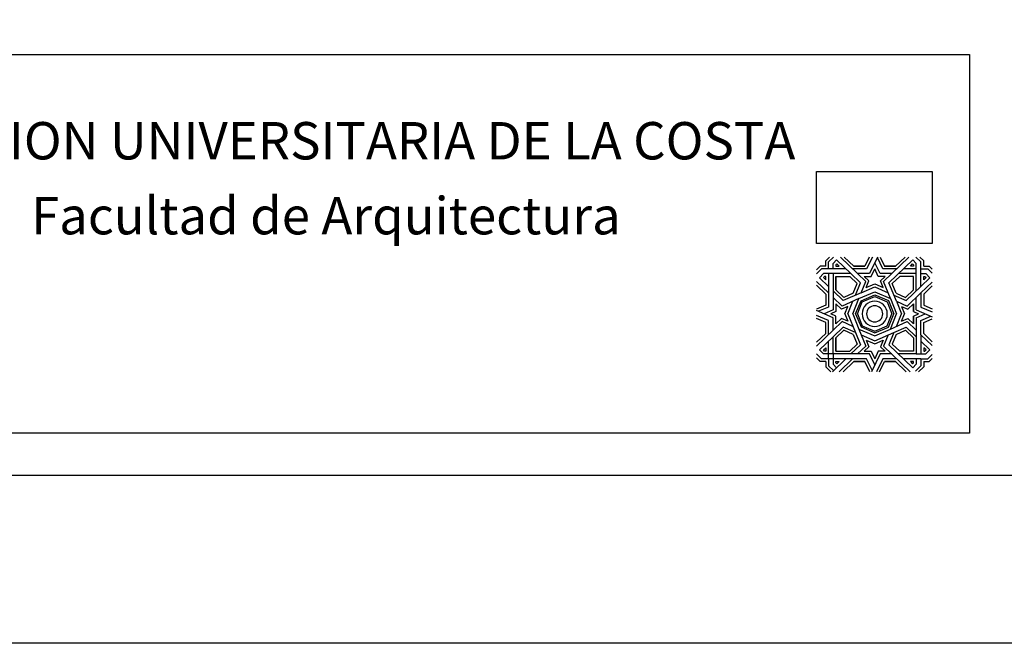
# Model space of a CAD drawing. Extents: x 1791 to 2497, y -287 to 201.
# Drawn here: x 2428 to 2437, y -226 to -221 of the extents above; entities that cross this region are included whole.
import ezdxf
from ezdxf.enums import TextEntityAlignment as Align

# ---------------------------------------------------------------- set-up
doc = ezdxf.new("R2010")
doc.units = 0
doc.header["$LTSCALE"] = 0.0002
doc.header["$MEASUREMENT"] = 0
for name, color, linetype in [('PIS', 8, 'CONTINUOUS'), ('TEX', 6, 'CONTINUOUS'), ('TXT', 6, 'CONTINUOUS')]:
    doc.layers.add(name, color=color, linetype=linetype)
doc.styles.add('2', font='times.ttf')
doc.styles.add('IIE', font='times.ttf')
picture_1 = doc.add_image_def('image1.tif', size_in_pixel=(178, 111))

msp = doc.modelspace()

# ---------------------------------------------------------------- linework, layer by layer
at = {"layer": 'PIS'}
for p, q in [((2435.1246, -223.0994), (2435.1566, -223.0686)), ((2435.1478, -223.1092), (2435.1908, -223.0678)), ((2435.2486, -223.0686), (2435.3935, -223.2082)), ((2435.8283, -223.0686), (2435.6135, -223.2756)), ((2435.9291, -223.1092), (2435.8869, -223.0686)), ((2435.9523, -223.0994), (2435.9204, -223.0686)), ((2435.0785, -223.1455), (2435.0482, -223.177)), ((2435.1246, -223.1455), (2435.0785, -223.1455)), ((2435.1246, -223.1455), (2435.1246, -223.0994)), ((2435.1478, -223.1687), (2435.1478, -223.1092)), ((2435.2166, -223.0925), (2435.1874, -223.1229)), ((2435.1874, -223.1687), (2435.1874, -223.1229)), ((2435.2166, -223.0926), (2435.3365, -223.2082)), ((2435.8604, -223.0926), (2435.6592, -223.2864)), ((2435.8603, -223.0925), (2435.8896, -223.1229)), ((2435.8896, -223.2082), (2435.8896, -223.1229)), ((2435.9291, -223.2082), (2435.9291, -223.1092)), ((2435.9523, -223.1455), (2435.9523, -223.0994)), ((2435.9523, -223.1455), (2435.9984, -223.1455)), ((2435.9984, -223.1455), (2436.0235, -223.1715)), ((2435.0884, -223.1687), (2435.0482, -223.2104)), ((2435.1052, -223.2082), (2435.0721, -223.2426)), ((2435.1478, -223.1687), (2435.0884, -223.1687)), ((2435.1874, -223.2082), (2435.1052, -223.2082)), ((2435.3272, -223.2314), (2435.3904, -223.2923)), ((2435.3365, -223.2082), (2435.4177, -223.2864)), ((2435.3935, -223.2082), (2435.4634, -223.2756)), ((2435.451, -223.2314), (2435.4896, -223.2686)), ((2435.5078, -223.2314), (2435.5385, -223.1687)), ((2435.5691, -223.2314), (2435.5385, -223.1687)), ((2435.626, -223.2314), (2435.5873, -223.2686)), ((2435.7498, -223.2314), (2435.6866, -223.2923)), ((2435.9291, -223.1687), (2435.9886, -223.1687)), ((2435.9291, -223.2082), (2435.9718, -223.2082)), ((2435.9291, -223.3155), (2435.9291, -223.2082)), ((2435.9718, -223.2082), (2436.0049, -223.2426)), ((2435.9886, -223.1687), (2436.0235, -223.205)), ((2435.0482, -223.2745), (2435.1478, -223.3704)), ((2435.0482, -223.3067), (2435.1246, -223.3803)), ((2435.0721, -223.2426), (2435.1478, -223.3155)), ((2435.358, -223.3732), (2435.3904, -223.2923)), ((2435.3758, -223.3906), (2435.4177, -223.2864)), ((2435.4257, -223.3689), (2435.4634, -223.2756)), ((2435.4665, -223.3261), (2435.4896, -223.2686)), ((2435.6105, -223.3261), (2435.5873, -223.2686)), ((2435.6715, -223.4192), (2435.6135, -223.2756)), ((2435.7222, -223.4416), (2435.6592, -223.2864)), ((2435.719, -223.3732), (2435.6866, -223.2923)), ((2435.9291, -223.3155), (2435.8045, -223.4357)), ((2436.0049, -223.2426), (2435.9291, -223.3155)), ((2436.0235, -223.2795), (2435.9291, -223.3704)), ((2436.0235, -223.3117), (2435.9523, -223.3803)), ((2435.1874, -223.3536), (2435.2725, -223.4357)), ((2435.2105, -223.3438), (2435.2775, -223.4082)), ((2435.4257, -223.3689), (2435.2725, -223.4357)), ((2435.358, -223.3732), (2435.2775, -223.4082)), ((2435.7011, -223.3906), (2435.8045, -223.4357)), ((2435.719, -223.3732), (2435.7995, -223.4082)), ((2435.8664, -223.3438), (2435.7995, -223.4082)), ((2435.9291, -223.3704), (2435.8135, -223.4818)), ((2435.1874, -223.4085), (2435.2635, -223.4818)), ((2435.2105, -223.4631), (2435.2575, -223.5083)), ((2435.312, -223.4842), (2435.2575, -223.5083)), ((2435.4055, -223.4192), (2435.2635, -223.4818)), ((2435.7222, -223.4416), (2435.8135, -223.4818)), ((2435.765, -223.4842), (2435.8195, -223.5083)), ((2435.8664, -223.4631), (2435.8195, -223.5083)), ((2435.8664, -223.4631), (2435.8195, -223.5083)), ((2435.1874, -223.5798), (2435.0482, -223.5192)), ((2435.1874, -223.5148), (2435.1128, -223.5473)), ((2435.2105, -223.5285), (2435.1672, -223.5473)), ((2435.2105, -223.5662), (2435.1672, -223.5473)), ((2435.8664, -223.5285), (2435.9097, -223.5473)), ((2435.8664, -223.5662), (2435.9097, -223.5473)), ((2435.8896, -223.5148), (2436.0235, -223.5732)), ((2435.8896, -223.5798), (2435.9642, -223.5473)), ((2435.1874, -223.6862), (2435.2635, -223.6128)), ((2435.2105, -223.6316), (2435.2575, -223.5864)), ((2435.312, -223.6105), (2435.2575, -223.5864)), ((2435.3548, -223.6531), (2435.2635, -223.6128)), ((2435.6715, -223.6755), (2435.8135, -223.6128)), ((2435.765, -223.6105), (2435.8195, -223.5864)), ((2435.8896, -223.6862), (2435.8135, -223.6128)), ((2435.8664, -223.6316), (2435.8195, -223.5864)), ((2435.8664, -223.6316), (2435.8195, -223.5864)), ((2435.0482, -223.8202), (2435.1874, -223.6862)), ((2435.0482, -223.788), (2435.1246, -223.7144)), ((2435.1874, -223.7411), (2435.2725, -223.659)), ((2435.2105, -223.7509), (2435.2775, -223.6864)), ((2435.3758, -223.704), (2435.2725, -223.659)), ((2435.358, -223.7215), (2435.2775, -223.6864)), ((2435.358, -223.7215), (2435.3904, -223.8024)), ((2435.3758, -223.704), (2435.4177, -223.8083)), ((2435.4055, -223.6755), (2435.4634, -223.8191)), ((2435.6512, -223.7258), (2435.6135, -223.8191)), ((2435.7011, -223.704), (2435.6592, -223.8083)), ((2435.719, -223.7215), (2435.6866, -223.8024)), ((2435.7011, -223.704), (2435.8045, -223.659)), ((2435.719, -223.7215), (2435.7995, -223.6864)), ((2435.8664, -223.7509), (2435.7995, -223.6864)), ((2435.8896, -223.7411), (2435.8045, -223.659)), ((2435.9291, -223.7242), (2435.9291, -223.8865)), ((2436.0235, -223.8152), (2435.9291, -223.7242)), ((2436.0235, -223.783), (2435.9523, -223.7144)), ((2435.0721, -223.8521), (2435.1874, -223.7411)), ((2435.3272, -223.8633), (2435.3904, -223.8024)), ((2435.3365, -223.8865), (2435.4177, -223.8083)), ((2435.4665, -223.7686), (2435.4896, -223.8261)), ((2435.6105, -223.7686), (2435.5873, -223.8261)), ((2435.8604, -224.0021), (2435.6592, -223.8083)), ((2435.7498, -223.8633), (2435.6866, -223.8024)), ((2436.0049, -223.8521), (2435.9291, -223.7791)), ((2435.0884, -223.926), (2435.0482, -223.8843)), ((2435.1052, -223.8865), (2435.0721, -223.8521)), ((2435.1874, -223.8865), (2435.1052, -223.8865)), ((2435.1874, -223.8865), (2435.1874, -223.9718)), ((2435.3935, -223.8865), (2435.4634, -223.8191)), ((2435.451, -223.8633), (2435.4896, -223.8261)), ((2435.5078, -223.8633), (2435.5385, -223.926)), ((2435.5691, -223.8633), (2435.5385, -223.926)), ((2435.626, -223.8633), (2435.5873, -223.8261)), ((2435.839, -224.0363), (2435.6135, -223.8191)), ((2435.8896, -223.8865), (2435.9718, -223.8865)), ((2435.9718, -223.8865), (2436.0049, -223.8521)), ((2435.9886, -223.926), (2436.0235, -223.8897)), ((2435.0785, -223.9492), (2435.0482, -223.9177)), ((2435.1246, -223.9492), (2435.0785, -223.9492)), ((2435.1478, -223.926), (2435.0884, -223.926)), ((2435.1246, -223.9492), (2435.1246, -223.9953)), ((2435.1478, -223.926), (2435.1478, -223.9854)), ((2435.181, -224.0363), (2435.2955, -223.926)), ((2435.2166, -224.0021), (2435.1874, -223.9718)), ((2435.238, -224.0363), (2435.3525, -223.926)), ((2435.8603, -224.0021), (2435.8896, -223.9718)), ((2435.8896, -223.926), (2435.8896, -223.9718)), ((2435.9291, -223.926), (2435.9886, -223.926)), ((2435.9291, -223.926), (2435.9291, -223.9854)), ((2435.9523, -223.9492), (2435.9984, -223.9492)), ((2435.9523, -223.9492), (2435.9523, -223.9953)), ((2435.9984, -223.9492), (2436.0235, -223.9231)), ((2435.1246, -223.9953), (2435.1672, -224.0363)), ((2435.1478, -223.9854), (2435.1908, -224.0269)), ((2435.9291, -223.9854), (2435.8827, -224.0302)), ((2435.9523, -223.9953), (2435.9097, -224.0363))]:
    msp.add_line(p, q, dxfattribs=at)
for points in [[(2435.282, -223.0686), (2435.3618, -223.1455), (2435.4542, -223.1455)], [(2435.5191, -223.0686), (2435.4693, -223.1687), (2435.3525, -223.1687)], [(2435.4932, -223.0686), (2435.455, -223.1455), (2435.3618, -223.1455)], [(2435.5633, -223.0686), (2435.4938, -223.2082), (2435.3935, -223.2082)], [(2435.5838, -223.0686), (2435.622, -223.1455), (2435.7151, -223.1455)], [(2435.7949, -223.0686), (2435.7151, -223.1455), (2435.6228, -223.1455)], [(2435.6834, -223.2082), (2435.5836, -223.2082), (2435.5391, -223.1172)], [(2435.7245, -223.1687), (2435.6083, -223.1687), (2435.5613, -223.0725)], [(2435.2955, -223.1687), (2435.1478, -223.1687)], [(2435.1478, -223.2082), (2435.1478, -223.3704)], [(2435.3365, -223.2082), (2435.1874, -223.2082), (2435.1874, -223.4085)], [(2435.2105, -223.2314), (2435.2105, -223.3438)], [(2435.2105, -223.3438), (2435.2105, -223.2314), (2435.3272, -223.2314)], [(2435.451, -223.2314), (2435.5078, -223.2314)], [(2435.626, -223.2314), (2435.5691, -223.2314)], [(2435.8896, -223.3536), (2435.8896, -223.2082), (2435.7404, -223.2082)], [(2435.8664, -223.3438), (2435.8664, -223.2314), (2435.7498, -223.2314)], [(2435.8896, -223.1687), (2435.7815, -223.1687)], [(2435.4665, -223.326), (2435.5385, -223.2947), (2435.6105, -223.3261)], [(2435.1246, -223.3803), (2435.1246, -223.4748), (2435.0482, -223.5081)], [(2435.1478, -223.3704), (2435.1478, -223.49), (2435.0644, -223.5263)], [(2435.3537, -223.5473), (2435.3537, -223.5473), (2435.4055, -223.4192), (2435.5385, -223.3626), (2435.6715, -223.4192), (2435.7232, -223.5473)], [(2435.3579, -223.3734), (2435.358, -223.3732)], [(2435.3773, -223.5473), (2435.3773, -223.5473), (2435.4233, -223.4364), (2435.5385, -223.3862), (2435.6545, -223.4356), (2435.6996, -223.5473)], [(2435.3924, -223.5473), (2435.3924, -223.5473), (2435.4341, -223.4468), (2435.5385, -223.4013), (2435.6437, -223.446), (2435.6846, -223.5473)], [(2435.4257, -223.3689), (2435.5385, -223.3198), (2435.6512, -223.3689)], [(2435.9291, -223.3704), (2435.9291, -223.49), (2436.0235, -223.5311)], [(2435.9523, -223.3803), (2435.9523, -223.4748), (2436.0235, -223.5058)], [(2435.1874, -223.4085), (2435.1874, -223.5148)], [(2435.2105, -223.4631), (2435.2105, -223.5285)], [(2435.2858, -223.5473), (2435.312, -223.4842)], [(2435.3109, -223.5473), (2435.3548, -223.4416)], [(2435.7222, -223.4416), (2435.766, -223.5473)], [(2435.765, -223.4842), (2435.7911, -223.5473)], [(2435.8664, -223.5285), (2435.8664, -223.4631)], [(2435.8664, -223.4631), (2435.8664, -223.5285)], [(2435.8896, -223.5148), (2435.8896, -223.4085)], [(2435.1478, -223.7242), (2435.1478, -223.6047), (2435.0482, -223.5613)], [(2435.2105, -223.6316), (2435.2105, -223.5662)], [(2435.2858, -223.5473), (2435.312, -223.6105)], [(2435.3109, -223.5473), (2435.3758, -223.704)], [(2435.3537, -223.5473), (2435.3537, -223.5473), (2435.4055, -223.6755), (2435.5385, -223.7321), (2435.6715, -223.6755), (2435.7232, -223.5473)], [(2435.3773, -223.5473), (2435.3773, -223.5473), (2435.4233, -223.6583), (2435.5385, -223.7085), (2435.6545, -223.6591), (2435.6996, -223.5473)], [(2435.3924, -223.5473), (2435.3924, -223.5473), (2435.4341, -223.6479), (2435.5385, -223.6934), (2435.6437, -223.6487), (2435.6846, -223.5473)], [(2435.7222, -223.6531), (2435.766, -223.5473)], [(2435.765, -223.6105), (2435.7911, -223.5473)], [(2435.8664, -223.6316), (2435.8664, -223.5662)], [(2435.8664, -223.5662), (2435.8664, -223.6316)], [(2435.9291, -223.7242), (2435.9291, -223.6047), (2436.0125, -223.5684)], [(2435.1246, -223.7144), (2435.1246, -223.6199), (2435.0482, -223.5866)], [(2435.1874, -223.6862), (2435.1874, -223.5798)], [(2435.8896, -223.5798), (2435.8896, -223.8865), (2435.7404, -223.8865)], [(2435.9523, -223.7144), (2435.9523, -223.6199), (2436.0235, -223.5888)], [(2435.3579, -223.7213), (2435.358, -223.7215)], [(2435.4257, -223.7258), (2435.5385, -223.7749), (2435.7011, -223.704)], [(2435.5172, -224.0223), (2435.4693, -223.926), (2435.1478, -223.926), (2435.1478, -223.7791)], [(2435.5391, -223.9775), (2435.4938, -223.8865), (2435.1874, -223.8865), (2435.1874, -223.7411)], [(2435.2105, -223.7509), (2435.2105, -223.8633), (2435.3272, -223.8633)], [(2435.2105, -223.8633), (2435.2105, -223.7509)], [(2435.4665, -223.7687), (2435.5385, -223.8), (2435.6105, -223.7686)], [(2435.8664, -223.7509), (2435.8664, -223.8633), (2435.7498, -223.8633)], [(2435.451, -223.8633), (2435.5078, -223.8633)], [(2435.6834, -223.8865), (2435.5836, -223.8865), (2435.5104, -224.0363)], [(2435.626, -223.8633), (2435.5691, -223.8633)], [(2435.2714, -224.0363), (2435.3618, -223.9492), (2435.4542, -223.9492)], [(2435.4985, -224.0366), (2435.455, -223.9492), (2435.3618, -223.9492)], [(2435.7245, -223.926), (2435.6083, -223.926), (2435.5544, -224.0363)], [(2435.5785, -224.0366), (2435.622, -223.9492), (2435.7151, -223.9492)], [(2435.8056, -224.0363), (2435.7151, -223.9492), (2435.6228, -223.9492)], [(2435.9291, -223.926), (2435.9291, -223.926), (2435.7815, -223.926)]]:
    msp.add_lwpolyline(points, dxfattribs=at)
for points in [[(2435.1246, -223.1455), (2435.1246, -223.1455)], [(2435.2178, -223.126), (2435.2114, -223.1326), (2435.2114, -223.1446), (2435.2371, -223.1446), (2435.2178, -223.126)], [(2435.8591, -223.126), (2435.8655, -223.1326), (2435.8655, -223.1446), (2435.8399, -223.1446), (2435.8591, -223.126)], [(2435.1246, -223.2314), (2435.1151, -223.2314), (2435.1049, -223.242), (2435.1246, -223.261), (2435.1246, -223.2314)], [(2435.9291, -223.1687), (2435.9291, -223.1687)], [(2435.9523, -223.2314), (2435.9619, -223.2314), (2435.9721, -223.242), (2435.9523, -223.261), (2435.9523, -223.2314)], [(2435.1246, -223.8633), (2435.1151, -223.8633), (2435.1049, -223.8527), (2435.1246, -223.8337), (2435.1246, -223.8633)], [(2435.9523, -223.8633), (2435.9619, -223.8633), (2435.9721, -223.8527), (2435.9523, -223.8337), (2435.9523, -223.8633)], [(2435.1246, -223.9492), (2435.1246, -223.9492)], [(2435.2178, -223.9687), (2435.2114, -223.962), (2435.2114, -223.9501), (2435.2371, -223.9501), (2435.2178, -223.9687)], [(2435.8591, -223.9687), (2435.8655, -223.962), (2435.8655, -223.9501), (2435.8399, -223.9501), (2435.8591, -223.9687)]]:
    msp.add_lwpolyline(points, close=True, dxfattribs=at)
for radius, start, end in [(0.1064, 360, 180), (0.0682, 360, 180), (0.1064, 180, 0), (0.0682, 180, 360)]:
    msp.add_arc((2435.5385, -223.5473), radius, start, end, dxfattribs=at)
at = {"layer": 'TXT', "color": 1}
msp.add_line((2436.34, -221.3593), (2436.34, -224.554), dxfattribs=at)
at = {"layer": 'TXT', "color": 3}
msp.add_lwpolyline([(2493.7039, -176.633), (2493.7039, -226.3288), (2422.7099, -226.3288), (2422.7099, -176.633)], close=True, dxfattribs=at)
msp.add_lwpolyline([(2493.7039, -176.633), (2493.7039, -226.3288), (2422.7099, -226.3288), (2422.7099, -176.633)], close=True, dxfattribs=at)
at = {"layer": 'TXT', "color": 1}
msp.add_lwpolyline([(2492.2841, -178.0528), (2424.1297, -178.0528), (2424.1297, -224.909), (2492.2841, -224.909)], close=True, dxfattribs=at)
msp.add_lwpolyline([(2436.34, -224.554), (2424.4847, -224.554), (2424.4847, -221.3593), (2436.34, -221.3593)], dxfattribs=at)

# ---------------------------------------------------------------- texts
at = {"layer": 'TXT', "color": 0, "style": '2'}
msp.add_text('CORPORACION UNIVERSITARIA DE LA COSTA', height=0.315529, dxfattribs=at).set_placement((2430.4124, -222.2439), align=Align.CENTER)
at = {"layer": 'TXT', "color": 0, "style": 'IIE'}
msp.add_text('Facultad de Arquitectura ', height=0.315529, dxfattribs=at).set_placement((2433.4897, -222.7188), align=Align.MIDDLE_RIGHT)

# ---------------------------------------------------------------- referenced raster images: frames only (the image files are external)
at = {"layer": 'TEX'}
image = msp.add_image(picture_1, insert=(2435.0479, -222.9549), size_in_units=(0.9771, 0.6093), rotation=0, dxfattribs=at)
image.dxf.flags = 7

doc.saveas('drawing.dxf')
